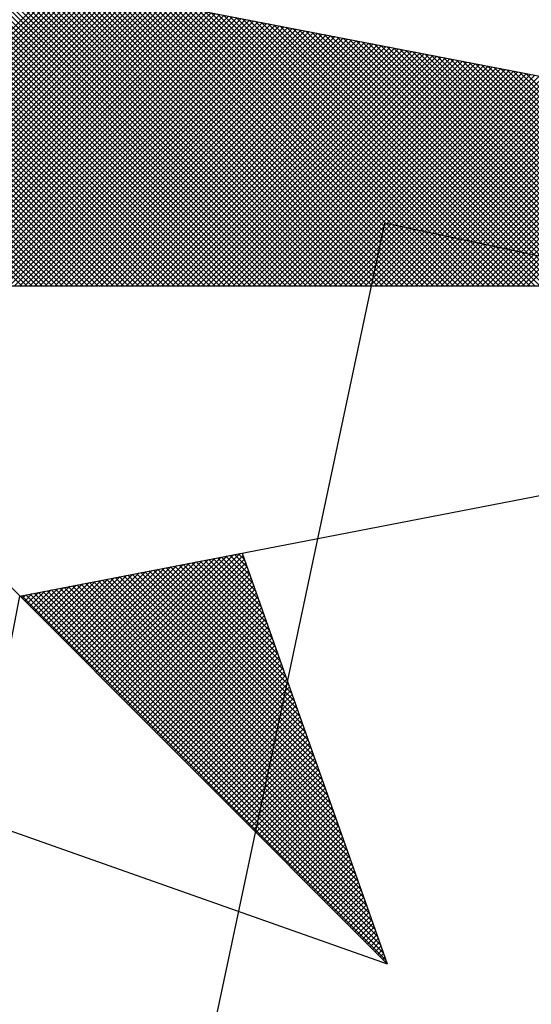
# Model space of a CAD drawing. Units: millimetres. Extents: x 179552 to 179972, y 1673826 to 1674123.
# Drawn here: x 179905 to 179908, y 1674019 to 1674025 of the extents above; entities that cross this region are included whole.
import ezdxf

# ---------------------------------------------------------------- set-up
doc = ezdxf.new("R2010")
doc.units = ezdxf.units.MM
doc.header["$LTSCALE"] = 5
doc.header["$MEASUREMENT"] = 0
for name, color, linetype in [('NORTE', 7, 'Continuous'), ('T-DIM', 1, 'Continuous'), ('V-EDIFICACAO_IDENTIFICADA', 6, 'Continuous')]:
    doc.layers.add(name, color=color, linetype=linetype)

# ---------------------------------------------------------------- blocks, each defined once
blk = doc.blocks.new('*X26')
at = {"color": 0}
for p, q in [((182559.4993, 1662935.5052), (182560.552, 1662936.558)), ((182561.4512, 1662935.5052), (182560.3956, 1662936.5607)), ((182561.4688, 1662935.5052), (182560.4045, 1662936.5696)), ((182561.4865, 1662935.5052), (182560.4133, 1662936.5784)), ((182561.5042, 1662935.5052), (182560.4274, 1662936.582)), ((182561.5219, 1662935.5052), (182560.4493, 1662936.5778)), ((182561.5396, 1662935.5052), (182560.4712, 1662936.5735)), ((182561.5572, 1662935.5052), (182560.4931, 1662936.5693)), ((182561.5749, 1662935.5052), (182560.515, 1662936.5651)), ((182561.5926, 1662935.5052), (182560.5369, 1662936.5609)), ((182559.5169, 1662935.5052), (182560.5668, 1662936.5551)), ((182559.5346, 1662935.5052), (182560.5817, 1662936.5522)), ((182559.5523, 1662935.5052), (182560.5965, 1662936.5494)), ((182559.57, 1662935.5052), (182560.6113, 1662936.5465)), ((182559.5877, 1662935.5052), (182560.6261, 1662936.5437)), ((182559.6053, 1662935.5052), (182560.6409, 1662936.5408)), ((182559.623, 1662935.5052), (182560.6557, 1662936.5379)), ((182559.6407, 1662935.5052), (182560.6706, 1662936.5351)), ((182559.6584, 1662935.5052), (182560.6854, 1662936.5322)), ((182559.676, 1662935.5052), (182560.7002, 1662936.5294)), ((182559.6937, 1662935.5052), (182560.715, 1662936.5265)), ((182559.7114, 1662935.5052), (182560.7298, 1662936.5236)), ((182561.3805, 1662935.5052), (182560.3603, 1662936.5254)), ((182561.3981, 1662935.5052), (182560.3691, 1662936.5342)), ((182561.4158, 1662935.5052), (182560.378, 1662936.543)), ((182561.4335, 1662935.5052), (182560.3868, 1662936.5519)), ((182561.6103, 1662935.5052), (182560.5588, 1662936.5566)), ((182561.6279, 1662935.5052), (182560.5807, 1662936.5524)), ((182561.6456, 1662935.5052), (182560.6026, 1662936.5482)), ((182561.6633, 1662935.5052), (182560.6245, 1662936.544)), ((182561.681, 1662935.5052), (182560.6464, 1662936.5397)), ((182561.6987, 1662935.5052), (182560.6683, 1662936.5355)), ((182561.7163, 1662935.5052), (182560.6902, 1662936.5313)), ((182561.734, 1662935.5052), (182560.7121, 1662936.5271)), ((182559.7291, 1662935.5052), (182560.7447, 1662936.5208)), ((182559.7467, 1662935.5052), (182560.7595, 1662936.5179)), ((182559.7644, 1662935.5052), (182560.7743, 1662936.5151)), ((182559.7821, 1662935.5052), (182560.7891, 1662936.5122)), ((182559.7998, 1662935.5052), (182560.8039, 1662936.5093)), ((182559.8175, 1662935.5052), (182560.8188, 1662936.5065)), ((182559.8351, 1662935.5052), (182560.8336, 1662936.5036)), ((182559.8528, 1662935.5052), (182560.8484, 1662936.5008)), ((182559.8705, 1662935.5052), (182560.8632, 1662936.4979)), ((182559.8882, 1662935.5052), (182560.878, 1662936.4951)), ((182559.9058, 1662935.5052), (182560.8928, 1662936.4922)), ((182559.9235, 1662935.5052), (182560.9077, 1662936.4893)), ((182561.3097, 1662935.5052), (182560.3249, 1662936.49)), ((182561.3274, 1662935.5052), (182560.3338, 1662936.4989)), ((182561.3451, 1662935.5052), (182560.3426, 1662936.5077)), ((182561.3628, 1662935.5052), (182560.3514, 1662936.5165)), ((182561.7517, 1662935.5052), (182560.734, 1662936.5228)), ((182561.7694, 1662935.5052), (182560.756, 1662936.5186)), ((182561.787, 1662935.5052), (182560.7779, 1662936.5144)), ((182561.8047, 1662935.5052), (182560.7998, 1662936.5102)), ((182561.8224, 1662935.5052), (182560.8217, 1662936.5059)), ((182561.8401, 1662935.5052), (182560.8436, 1662936.5017)), ((182561.8578, 1662935.5052), (182560.8655, 1662936.4975)), ((182561.8754, 1662935.5052), (182560.8874, 1662936.4932)), ((182561.8931, 1662935.5052), (182560.9093, 1662936.489)), ((182559.9412, 1662935.5052), (182560.9225, 1662936.4865)), ((182559.9589, 1662935.5052), (182560.9373, 1662936.4836)), ((182559.9766, 1662935.5052), (182560.9521, 1662936.4808)), ((182559.9942, 1662935.5052), (182560.9669, 1662936.4779)), ((182560.0119, 1662935.5052), (182560.9818, 1662936.475)), ((182560.0296, 1662935.5052), (182560.9966, 1662936.4722)), ((182560.0473, 1662935.5052), (182561.0114, 1662936.4693)), ((182560.0649, 1662935.5052), (182561.0262, 1662936.4665)), ((182560.0826, 1662935.5052), (182561.041, 1662936.4636)), ((182560.1003, 1662935.5052), (182561.0558, 1662936.4607)), ((182560.118, 1662935.5052), (182561.0707, 1662936.4579)), ((182560.1357, 1662935.5052), (182561.0855, 1662936.455)), ((182561.2567, 1662935.5052), (182560.2984, 1662936.4635)), ((182561.2744, 1662935.5052), (182560.3072, 1662936.4723)), ((182561.2921, 1662935.5052), (182560.3161, 1662936.4812)), ((182561.9108, 1662935.5052), (182560.9312, 1662936.4848)), ((182561.9285, 1662935.5052), (182560.9531, 1662936.4806)), ((182561.9461, 1662935.5052), (182560.975, 1662936.4763)), ((182561.9638, 1662935.5052), (182560.9969, 1662936.4721)), ((182561.9815, 1662935.5052), (182561.0188, 1662936.4679)), ((182561.9992, 1662935.5052), (182561.0407, 1662936.4637)), ((182562.0169, 1662935.5052), (182561.0626, 1662936.4594)), ((182562.0345, 1662935.5052), (182561.0845, 1662936.4552)), ((182560.1533, 1662935.5052), (182561.1003, 1662936.4522)), ((182560.171, 1662935.5052), (182561.1151, 1662936.4493)), ((182560.1887, 1662935.5052), (182561.1299, 1662936.4464)), ((182560.2064, 1662935.5052), (182561.1448, 1662936.4436)), ((182560.224, 1662935.5052), (182561.1596, 1662936.4407)), ((182560.2417, 1662935.5052), (182561.1744, 1662936.4379)), ((182560.2594, 1662935.5052), (182561.1892, 1662936.435)), ((182561.186, 1662935.5052), (182560.2631, 1662936.4281)), ((182561.2037, 1662935.5052), (182560.2719, 1662936.437)), ((182560.2771, 1662935.5052), (182561.204, 1662936.4321)), ((182561.2214, 1662935.5052), (182560.2807, 1662936.4458)), ((182561.239, 1662935.5052), (182560.2896, 1662936.4547)), ((182560.2948, 1662935.5052), (182561.2189, 1662936.4293)), ((182560.3124, 1662935.5052), (182561.2337, 1662936.4264)), ((182560.3301, 1662935.5052), (182561.2485, 1662936.4236)), ((182560.3478, 1662935.5052), (182561.2633, 1662936.4207)), ((182562.0522, 1662935.5052), (182561.1064, 1662936.451)), ((182562.0699, 1662935.5052), (182561.1283, 1662936.4468)), ((182562.0876, 1662935.5052), (182561.1502, 1662936.4425)), ((182562.1052, 1662935.5052), (182561.1721, 1662936.4383)), ((182562.1229, 1662935.5052), (182561.194, 1662936.4341)), ((182562.1406, 1662935.5052), (182561.2159, 1662936.4299)), ((182562.1583, 1662935.5052), (182561.2378, 1662936.4256)), ((182562.1759, 1662935.5052), (182561.2597, 1662936.4214)), ((182561.1153, 1662935.5052), (182560.2277, 1662936.3928)), ((182561.133, 1662935.5052), (182560.2365, 1662936.4016)), ((182561.1506, 1662935.5052), (182560.2454, 1662936.4105)), ((182561.1683, 1662935.5052), (182560.2542, 1662936.4193)), ((182560.3655, 1662935.5052), (182561.2781, 1662936.4179)), ((182560.3831, 1662935.5052), (182561.2929, 1662936.415)), ((182560.4008, 1662935.5052), (182561.3078, 1662936.4121)), ((182560.4185, 1662935.5052), (182561.3226, 1662936.4093)), ((182560.4362, 1662935.5052), (182561.3374, 1662936.4064)), ((182560.4539, 1662935.5052), (182561.3522, 1662936.4036)), ((182560.4715, 1662935.5052), (182561.367, 1662936.4007)), ((182560.4892, 1662935.5052), (182561.3819, 1662936.3978)), ((182560.5069, 1662935.5052), (182561.3967, 1662936.395)), ((182560.5246, 1662935.5052), (182561.4115, 1662936.3921)), ((182560.5422, 1662935.5052), (182561.4263, 1662936.3893)), ((182560.5599, 1662935.5052), (182561.4411, 1662936.3864)), ((182562.1936, 1662935.5052), (182561.2816, 1662936.4172)), ((182562.2113, 1662935.5052), (182561.3035, 1662936.4129)), ((182562.229, 1662935.5052), (182561.3255, 1662936.4087)), ((182562.2467, 1662935.5052), (182561.3474, 1662936.4045)), ((182562.2643, 1662935.5052), (182561.3693, 1662936.4003)), ((182562.282, 1662935.5052), (182561.3912, 1662936.396)), ((182562.2997, 1662935.5052), (182561.4131, 1662936.3918)), ((182562.3174, 1662935.5052), (182561.435, 1662936.3876)), ((182561.0446, 1662935.5052), (182560.1923, 1662936.3574)), ((182561.0623, 1662935.5052), (182560.2012, 1662936.3663)), ((182561.0799, 1662935.5052), (182560.21, 1662936.3751)), ((182561.0976, 1662935.5052), (182560.2189, 1662936.3839)), ((182560.5776, 1662935.5052), (182561.4559, 1662936.3835)), ((182560.5953, 1662935.5052), (182561.4708, 1662936.3807)), ((182560.613, 1662935.5052), (182561.4856, 1662936.3778)), ((182560.6306, 1662935.5052), (182561.5004, 1662936.375)), ((182560.6483, 1662935.5052), (182561.5152, 1662936.3721)), ((182560.666, 1662935.5052), (182561.53, 1662936.3692)), ((182560.6837, 1662935.5052), (182561.5449, 1662936.3664)), ((182560.7013, 1662935.5052), (182561.5597, 1662936.3635)), ((182560.719, 1662935.5052), (182561.5745, 1662936.3607)), ((182560.7367, 1662935.5052), (182561.5893, 1662936.3578)), ((182560.7544, 1662935.5052), (182561.6041, 1662936.355)), ((182560.7721, 1662935.5052), (182561.619, 1662936.3521)), ((182562.335, 1662935.5052), (182561.4569, 1662936.3834)), ((182562.3527, 1662935.5052), (182561.4788, 1662936.3791)), ((182562.3704, 1662935.5052), (182561.5007, 1662936.3749)), ((182562.3881, 1662935.5052), (182561.5226, 1662936.3707)), ((182562.4058, 1662935.5052), (182561.5445, 1662936.3665)), ((182562.4234, 1662935.5052), (182561.5664, 1662936.3622)), ((182562.4411, 1662935.5052), (182561.5883, 1662936.358)), ((182562.4588, 1662935.5052), (182561.6102, 1662936.3538)), ((182560.9739, 1662935.5052), (182560.157, 1662936.3221)), ((182560.9915, 1662935.5052), (182560.1658, 1662936.3309)), ((182561.0092, 1662935.5052), (182560.1747, 1662936.3398)), ((182561.0269, 1662935.5052), (182560.1835, 1662936.3486)), ((182560.7897, 1662935.5052), (182561.6338, 1662936.3492)), ((182560.8074, 1662935.5052), (182561.6486, 1662936.3464)), ((182560.8251, 1662935.5052), (182561.6634, 1662936.3435)), ((182560.8428, 1662935.5052), (182561.6782, 1662936.3407)), ((182560.8604, 1662935.5052), (182561.693, 1662936.3378)), ((182560.8781, 1662935.5052), (182561.7079, 1662936.3349)), ((182560.8958, 1662935.5052), (182561.7227, 1662936.3321)), ((182560.9135, 1662935.5052), (182561.7375, 1662936.3292)), ((182560.9312, 1662935.5052), (182561.7523, 1662936.3264)), ((182560.9488, 1662935.5052), (182561.7671, 1662936.3235)), ((182560.9665, 1662935.5052), (182561.782, 1662936.3206)), ((182560.9842, 1662935.5052), (182561.7968, 1662936.3178)), ((182562.4765, 1662935.5052), (182561.6321, 1662936.3496)), ((182562.4941, 1662935.5052), (182561.654, 1662936.3453)), ((182562.5118, 1662935.5052), (182561.6759, 1662936.3411)), ((182562.5295, 1662935.5052), (182561.6978, 1662936.3369)), ((182562.5472, 1662935.5052), (182561.7197, 1662936.3326)), ((182562.5649, 1662935.5052), (182561.7416, 1662936.3284)), ((182562.5825, 1662935.5052), (182561.7635, 1662936.3242)), ((182562.6002, 1662935.5052), (182561.7854, 1662936.32)), ((182560.9032, 1662935.5052), (182560.1216, 1662936.2867)), ((182560.9208, 1662935.5052), (182560.1305, 1662936.2956)), ((182560.9385, 1662935.5052), (182560.1393, 1662936.3044)), ((182560.9562, 1662935.5052), (182560.1481, 1662936.3132)), ((182561.0019, 1662935.5052), (182561.8116, 1662936.3149)), ((182561.0195, 1662935.5052), (182561.8264, 1662936.3121)), ((182561.0372, 1662935.5052), (182561.8412, 1662936.3092)), ((182561.0549, 1662935.5052), (182561.856, 1662936.3063)), ((182561.0726, 1662935.5052), (182561.8709, 1662936.3035)), ((182561.0903, 1662935.5052), (182561.8857, 1662936.3006)), ((182561.1079, 1662935.5052), (182561.9005, 1662936.2978)), ((182561.1256, 1662935.5052), (182561.9153, 1662936.2949)), ((182561.1433, 1662935.5052), (182561.9301, 1662936.2921)), ((182561.161, 1662935.5052), (182561.945, 1662936.2892)), ((182561.1786, 1662935.5052), (182561.9598, 1662936.2863)), ((182562.6179, 1662935.5052), (182561.8073, 1662936.3157)), ((182562.6356, 1662935.5052), (182561.8292, 1662936.3115)), ((182562.6532, 1662935.5052), (182561.8511, 1662936.3073)), ((182562.6709, 1662935.5052), (182561.8731, 1662936.3031)), ((182562.6886, 1662935.5052), (182561.895, 1662936.2988)), ((182562.7063, 1662935.5052), (182561.9169, 1662936.2946)), ((182562.724, 1662935.5052), (182561.9388, 1662936.2904)), ((182562.7416, 1662935.5052), (182561.9607, 1662936.2862)), ((182560.8324, 1662935.5052), (182560.0863, 1662936.2514)), ((182560.8501, 1662935.5052), (182560.0951, 1662936.2602)), ((182560.8678, 1662935.5052), (182560.104, 1662936.269)), ((182560.8855, 1662935.5052), (182560.1128, 1662936.2779)), ((182561.1963, 1662935.5052), (182561.9746, 1662936.2835)), ((182561.214, 1662935.5052), (182561.9894, 1662936.2806)), ((182561.2317, 1662935.5052), (182562.0042, 1662936.2778)), ((182561.2494, 1662935.5052), (182562.0191, 1662936.2749)), ((182561.267, 1662935.5052), (182562.0339, 1662936.272)), ((182561.2847, 1662935.5052), (182562.0487, 1662936.2692)), ((182561.3024, 1662935.5052), (182562.0635, 1662936.2663)), ((182561.3201, 1662935.5052), (182562.0783, 1662936.2635)), ((182561.3377, 1662935.5052), (182562.0931, 1662936.2606)), ((182561.3554, 1662935.5052), (182562.108, 1662936.2577)), ((182561.3731, 1662935.5052), (182562.1228, 1662936.2549)), ((182561.3908, 1662935.5052), (182562.1376, 1662936.252)), ((182562.7593, 1662935.5052), (182561.9826, 1662936.2819)), ((182562.777, 1662935.5052), (182562.0045, 1662936.2777)), ((182562.7947, 1662935.5052), (182562.0264, 1662936.2735)), ((182562.8123, 1662935.5052), (182562.0483, 1662936.2693)), ((182562.83, 1662935.5052), (182562.0702, 1662936.265)), ((182562.8477, 1662935.5052), (182562.0921, 1662936.2608)), ((182562.8654, 1662935.5052), (182562.114, 1662936.2566)), ((182562.8831, 1662935.5052), (182562.1359, 1662936.2524)), ((182560.7617, 1662935.5052), (182560.0509, 1662936.216)), ((182560.7794, 1662935.5052), (182560.0598, 1662936.2248)), ((182560.7971, 1662935.5052), (182560.0686, 1662936.2337)), ((182560.8148, 1662935.5052), (182560.0774, 1662936.2425)), ((182561.4085, 1662935.5052), (182562.1524, 1662936.2492)), ((182561.4261, 1662935.5052), (182562.1672, 1662936.2463)), ((182561.4438, 1662935.5052), (182562.1821, 1662936.2434)), ((182561.4615, 1662935.5052), (182562.1969, 1662936.2406)), ((182561.4792, 1662935.5052), (182562.2117, 1662936.2377)), ((182561.4968, 1662935.5052), (182562.2265, 1662936.2349)), ((182561.5145, 1662935.5052), (182562.2413, 1662936.232)), ((182561.5322, 1662935.5052), (182562.2562, 1662936.2291)), ((182561.5499, 1662935.5052), (182562.271, 1662936.2263)), ((182561.5675, 1662935.5052), (182562.2858, 1662936.2234)), ((182561.5852, 1662935.5052), (182562.3006, 1662936.2206)), ((182561.6029, 1662935.5052), (182562.3154, 1662936.2177)), ((182562.9007, 1662935.5052), (182562.1578, 1662936.2481)), ((182562.9184, 1662935.5052), (182562.1797, 1662936.2439)), ((182560.7087, 1662935.5052), (182560.0244, 1662936.1895)), ((182560.7264, 1662935.5052), (182560.0332, 1662936.1983)), ((182560.7441, 1662935.5052), (182560.0421, 1662936.2072)), ((182561.6206, 1662935.5052), (182562.3302, 1662936.2149)), ((182561.6383, 1662935.5052), (182562.3451, 1662936.212)), ((182561.6559, 1662935.5052), (182562.3599, 1662936.2091)), ((182561.6736, 1662935.5052), (182562.3747, 1662936.2063)), ((182561.6913, 1662935.5052), (182562.3895, 1662936.2034)), ((182561.709, 1662935.5052), (182562.4043, 1662936.2006)), ((182561.7266, 1662935.5052), (182562.4192, 1662936.1977)), ((182561.7443, 1662935.5052), (182562.434, 1662936.1948)), ((182561.762, 1662935.5052), (182562.4488, 1662936.192)), ((182561.7797, 1662935.5052), (182562.4636, 1662936.1891)), ((182561.7974, 1662935.5052), (182562.4784, 1662936.1863)), ((182561.815, 1662935.5052), (182562.4932, 1662936.1834)), ((182560.638, 1662935.5052), (182559.989, 1662936.1541)), ((182560.6557, 1662935.5052), (182559.9979, 1662936.163)), ((182560.6733, 1662935.5052), (182560.0067, 1662936.1718)), ((182560.691, 1662935.5052), (182560.0156, 1662936.1807)), ((182561.8327, 1662935.5052), (182562.5081, 1662936.1805)), ((182561.8504, 1662935.5052), (182562.5229, 1662936.1777)), ((182561.8681, 1662935.5052), (182562.5377, 1662936.1748)), ((182561.8857, 1662935.5052), (182562.5525, 1662936.172)), ((182561.9034, 1662935.5052), (182562.5673, 1662936.1691)), ((182561.9211, 1662935.5052), (182562.5822, 1662936.1662)), ((182561.9388, 1662935.5052), (182562.597, 1662936.1634)), ((182561.9565, 1662935.5052), (182562.6118, 1662936.1605)), ((182561.9741, 1662935.5052), (182562.6266, 1662936.1577)), ((182561.9918, 1662935.5052), (182562.6414, 1662936.1548)), ((182562.0095, 1662935.5052), (182562.6563, 1662936.152)), ((182562.0272, 1662935.5052), (182562.6711, 1662936.1491)), ((182560.5673, 1662935.5052), (182559.9537, 1662936.1188)), ((182560.585, 1662935.5052), (182559.9625, 1662936.1276)), ((182560.6026, 1662935.5052), (182559.9714, 1662936.1365)), ((182560.6203, 1662935.5052), (182559.9802, 1662936.1453)), ((182562.0448, 1662935.5052), (182562.6859, 1662936.1462)), ((182562.0625, 1662935.5052), (182562.7007, 1662936.1434)), ((182562.0802, 1662935.5052), (182562.7155, 1662936.1405)), ((182562.0979, 1662935.5052), (182562.7303, 1662936.1377)), ((182562.1156, 1662935.5052), (182562.7452, 1662936.1348)), ((182562.1332, 1662935.5052), (182562.76, 1662936.1319)), ((182562.1509, 1662935.5052), (182562.7748, 1662936.1291)), ((182562.1686, 1662935.5052), (182562.7896, 1662936.1262)), ((182562.1863, 1662935.5052), (182562.8044, 1662936.1234)), ((182560.4966, 1662935.5052), (182559.9183, 1662936.0834)), ((182560.5142, 1662935.5052), (182559.9272, 1662936.0923)), ((182560.5319, 1662935.5052), (182559.936, 1662936.1011)), ((182560.5496, 1662935.5052), (182559.9449, 1662936.1099)), ((182560.4259, 1662935.5052), (182559.883, 1662936.0481)), ((182560.4435, 1662935.5052), (182559.8918, 1662936.0569)), ((182560.4612, 1662935.5052), (182559.9007, 1662936.0657)), ((182560.4789, 1662935.5052), (182559.9095, 1662936.0746)), ((182560.7278, 1662934.1175), (182561.1849, 1662934.5745)), ((182561.2016, 1662934.5526), (182561.1806, 1662934.5737)), ((182560.6571, 1662934.1882), (182561.0097, 1662934.5407)), ((182560.666, 1662934.1793), (182561.0316, 1662934.545)), ((182560.6748, 1662934.1705), (182561.0535, 1662934.5492)), ((182560.6836, 1662934.1617), (182561.0754, 1662934.5534)), ((182560.6925, 1662934.1528), (182561.0973, 1662934.5576)), ((182560.7013, 1662934.144), (182561.1192, 1662934.5619)), ((182560.7102, 1662934.1351), (182561.1411, 1662934.5661)), ((182560.719, 1662934.1263), (182561.163, 1662934.5703)), ((182560.7367, 1662934.1086), (182561.1962, 1662934.5681)), ((182560.7455, 1662934.0998), (182561.2008, 1662934.5551)), ((182560.7543, 1662934.091), (182561.2054, 1662934.542)), ((182561.3174, 1662934.2247), (182561.0027, 1662934.5394)), ((182561.3077, 1662934.2521), (182561.0176, 1662934.5423)), ((182561.2981, 1662934.2794), (182561.0324, 1662934.5451)), ((182561.2885, 1662934.3067), (182561.0472, 1662934.548)), ((182561.2788, 1662934.334), (182561.062, 1662934.5508)), ((182561.2692, 1662934.3614), (182561.0768, 1662934.5537)), ((182561.2595, 1662934.3887), (182561.0917, 1662934.5566)), ((182561.2499, 1662934.416), (182561.1065, 1662934.5594)), ((182561.2402, 1662934.4433), (182561.1213, 1662934.5623)), ((182561.2306, 1662934.4707), (182561.1361, 1662934.5651)), ((182561.2209, 1662934.498), (182561.1509, 1662934.568)), ((182561.2113, 1662934.5253), (182561.1657, 1662934.5709)), ((182560.5864, 1662934.2589), (182560.8344, 1662934.5069)), ((182560.5952, 1662934.2501), (182560.8564, 1662934.5112)), ((182560.6041, 1662934.2412), (182560.8783, 1662934.5154)), ((182560.6129, 1662934.2324), (182560.9002, 1662934.5196)), ((182560.6218, 1662934.2235), (182560.9221, 1662934.5238)), ((182560.6306, 1662934.2147), (182560.944, 1662934.5281)), ((182560.6394, 1662934.2059), (182560.9659, 1662934.5323)), ((182560.6483, 1662934.197), (182560.9878, 1662934.5365)), ((182560.7632, 1662934.0821), (182561.21, 1662934.5289)), ((182560.772, 1662934.0733), (182561.2146, 1662934.5159)), ((182561.4332, 1662933.8969), (182560.8249, 1662934.5051)), ((182561.4235, 1662933.9242), (182560.8397, 1662934.5079)), ((182561.4139, 1662933.9515), (182560.8546, 1662934.5108)), ((182561.4042, 1662933.9788), (182560.8694, 1662934.5137)), ((182561.3946, 1662934.0062), (182560.8842, 1662934.5165)), ((182561.3849, 1662934.0335), (182560.899, 1662934.5194)), ((182561.3753, 1662934.0608), (182560.9138, 1662934.5222)), ((182561.3656, 1662934.0881), (182560.9287, 1662934.5251)), ((182561.356, 1662934.1155), (182560.9435, 1662934.528)), ((182561.3463, 1662934.1428), (182560.9583, 1662934.5308)), ((182561.3367, 1662934.1701), (182560.9731, 1662934.5337)), ((182561.327, 1662934.1974), (182560.9879, 1662934.5365)), ((182560.5069, 1662934.3384), (182560.6373, 1662934.4689)), ((182560.5157, 1662934.3296), (182560.6592, 1662934.4731)), ((182560.5245, 1662934.3208), (182560.6811, 1662934.4773)), ((182560.5334, 1662934.3119), (182560.703, 1662934.4816)), ((182560.5422, 1662934.3031), (182560.7249, 1662934.4858)), ((182560.5511, 1662934.2942), (182560.7468, 1662934.49)), ((182560.5599, 1662934.2854), (182560.7687, 1662934.4943)), ((182560.5687, 1662934.2766), (182560.7906, 1662934.4985)), ((182560.5776, 1662934.2677), (182560.8125, 1662934.5027)), ((182561.5489, 1662933.569), (182560.6471, 1662934.4708)), ((182561.5393, 1662933.5963), (182560.6619, 1662934.4736)), ((182561.5296, 1662933.6236), (182560.6767, 1662934.4765)), ((182561.52, 1662933.6509), (182560.6916, 1662934.4794)), ((182561.5103, 1662933.6783), (182560.7064, 1662934.4822)), ((182561.5007, 1662933.7056), (182560.7212, 1662934.4851)), ((182561.491, 1662933.7329), (182560.736, 1662934.4879)), ((182561.4814, 1662933.7602), (182560.7508, 1662934.4908)), ((182561.4717, 1662933.7876), (182560.7656, 1662934.4937)), ((182561.4621, 1662933.8149), (182560.7805, 1662934.4965)), ((182560.7809, 1662934.0644), (182561.2192, 1662934.5028)), ((182560.7897, 1662934.0556), (182561.2238, 1662934.4897)), ((182561.4525, 1662933.8422), (182560.7953, 1662934.4994)), ((182560.7985, 1662934.0468), (182561.2285, 1662934.4767)), ((182561.4428, 1662933.8695), (182560.8101, 1662934.5022)), ((182560.4362, 1662934.4092), (182560.4621, 1662934.4351)), ((182560.445, 1662934.4003), (182560.484, 1662934.4393)), ((182560.4538, 1662934.3915), (182560.5059, 1662934.4435)), ((182560.4627, 1662934.3826), (182560.5278, 1662934.4478)), ((182561.6647, 1662933.2411), (182560.4693, 1662934.4365)), ((182560.4715, 1662934.3738), (182560.5497, 1662934.452)), ((182560.4803, 1662934.365), (182560.5716, 1662934.4562)), ((182561.655, 1662933.2684), (182560.4841, 1662934.4393)), ((182560.4892, 1662934.3561), (182560.5935, 1662934.4604)), ((182560.498, 1662934.3473), (182560.6154, 1662934.4647)), ((182561.6454, 1662933.2957), (182560.4989, 1662934.4422)), ((182561.6357, 1662933.323), (182560.5137, 1662934.445)), ((182561.6261, 1662933.3504), (182560.5286, 1662934.4479)), ((182561.6165, 1662933.3777), (182560.5434, 1662934.4508)), ((182561.6068, 1662933.405), (182560.5582, 1662934.4536)), ((182561.5972, 1662933.4323), (182560.573, 1662934.4565)), ((182561.5875, 1662933.4597), (182560.5878, 1662934.4593)), ((182561.5779, 1662933.487), (182560.6026, 1662934.4622)), ((182561.5682, 1662933.5143), (182560.6175, 1662934.4651)), ((182561.5586, 1662933.5416), (182560.6323, 1662934.4679)), ((182560.8074, 1662934.0379), (182561.2331, 1662934.4636)), ((182560.8162, 1662934.0291), (182561.2377, 1662934.4505)), ((182560.8251, 1662934.0202), (182561.2423, 1662934.4375)), ((182561.6936, 1662933.1591), (182560.4248, 1662934.4279)), ((182560.4273, 1662934.418), (182560.4402, 1662934.4309)), ((182561.684, 1662933.1864), (182560.4396, 1662934.4308)), ((182561.6743, 1662933.2137), (182560.4545, 1662934.4336)), ((182560.8339, 1662934.0114), (182561.2469, 1662934.4244)), ((182560.8427, 1662934.0026), (182561.2515, 1662934.4113)), ((182560.8516, 1662933.9937), (182561.2561, 1662934.3983)), ((182560.8604, 1662933.9849), (182561.2607, 1662934.3852)), ((182560.8693, 1662933.976), (182561.2654, 1662934.3721)), ((182560.8781, 1662933.9672), (182561.27, 1662934.3591)), ((182560.8869, 1662933.9584), (182561.2746, 1662934.346)), ((182560.8958, 1662933.9495), (182561.2792, 1662934.333)), ((182560.9046, 1662933.9407), (182561.2838, 1662934.3199)), ((182560.9134, 1662933.9319), (182561.2884, 1662934.3068)), ((182560.9223, 1662933.923), (182561.293, 1662934.2938)), ((182560.9311, 1662933.9142), (182561.2976, 1662934.2807)), ((182560.94, 1662933.9053), (182561.3023, 1662934.2676)), ((182560.9488, 1662933.8965), (182561.3069, 1662934.2546)), ((182560.9576, 1662933.8877), (182561.3115, 1662934.2415)), ((182560.9665, 1662933.8788), (182561.3161, 1662934.2284)), ((182560.9753, 1662933.87), (182561.3207, 1662934.2154)), ((182560.9842, 1662933.8611), (182561.3253, 1662934.2023)), ((182560.993, 1662933.8523), (182561.3299, 1662934.1892)), ((182561.0018, 1662933.8435), (182561.3345, 1662934.1762)), ((182561.0107, 1662933.8346), (182561.3392, 1662934.1631)), ((182561.0195, 1662933.8258), (182561.3438, 1662934.15)), ((182561.0284, 1662933.8169), (182561.3484, 1662934.137)), ((182561.0372, 1662933.8081), (182561.353, 1662934.1239)), ((182561.046, 1662933.7993), (182561.3576, 1662934.1108)), ((182561.0549, 1662933.7904), (182561.3622, 1662934.0978)), ((182561.0637, 1662933.7816), (182561.3668, 1662934.0847)), ((182561.0725, 1662933.7728), (182561.3714, 1662934.0717)), ((182561.0814, 1662933.7639), (182561.3761, 1662934.0586)), ((182561.0902, 1662933.7551), (182561.3807, 1662934.0455)), ((182561.0991, 1662933.7462), (182561.3853, 1662934.0325)), ((182561.1079, 1662933.7374), (182561.3899, 1662934.0194)), ((182561.1167, 1662933.7286), (182561.3945, 1662934.0063)), ((182561.1256, 1662933.7197), (182561.3991, 1662933.9933)), ((182561.1344, 1662933.7109), (182561.4037, 1662933.9802)), ((182561.1433, 1662933.702), (182561.4083, 1662933.9671)), ((182561.1521, 1662933.6932), (182561.413, 1662933.9541)), ((182561.1609, 1662933.6844), (182561.4176, 1662933.941)), ((182561.1698, 1662933.6755), (182561.4222, 1662933.9279)), ((182561.1786, 1662933.6667), (182561.4268, 1662933.9149)), ((182561.1875, 1662933.6578), (182561.4314, 1662933.9018)), ((182561.1963, 1662933.649), (182561.436, 1662933.8887)), ((182561.2051, 1662933.6402), (182561.4406, 1662933.8757)), ((182561.214, 1662933.6313), (182561.4452, 1662933.8626)), ((182561.2228, 1662933.6225), (182561.4499, 1662933.8495)), ((182561.2316, 1662933.6137), (182561.4545, 1662933.8365)), ((182561.2405, 1662933.6048), (182561.4591, 1662933.8234)), ((182561.2493, 1662933.596), (182561.4637, 1662933.8104)), ((182561.2582, 1662933.5871), (182561.4683, 1662933.7973)), ((182561.267, 1662933.5783), (182561.4729, 1662933.7842)), ((182561.2758, 1662933.5695), (182561.4775, 1662933.7712)), ((182561.2847, 1662933.5606), (182561.4821, 1662933.7581)), ((182561.2935, 1662933.5518), (182561.4868, 1662933.745)), ((182561.3024, 1662933.5429), (182561.4914, 1662933.732)), ((182561.3112, 1662933.5341), (182561.496, 1662933.7189)), ((182561.32, 1662933.5253), (182561.5006, 1662933.7058)), ((182561.3289, 1662933.5164), (182561.5052, 1662933.6928)), ((182561.3377, 1662933.5076), (182561.5098, 1662933.6797)), ((182561.3466, 1662933.4988), (182561.5144, 1662933.6666)), ((182561.3554, 1662933.4899), (182561.519, 1662933.6536)), ((182561.3642, 1662933.4811), (182561.5237, 1662933.6405)), ((182561.3731, 1662933.4722), (182561.5283, 1662933.6274)), ((182561.3819, 1662933.4634), (182561.5329, 1662933.6144)), ((182561.3907, 1662933.4546), (182561.5375, 1662933.6013)), ((182561.3996, 1662933.4457), (182561.5421, 1662933.5882)), ((182561.4084, 1662933.4369), (182561.5467, 1662933.5752)), ((182561.4173, 1662933.428), (182561.5513, 1662933.5621)), ((182561.4261, 1662933.4192), (182561.556, 1662933.5491)), ((182561.4349, 1662933.4104), (182561.5606, 1662933.536)), ((182561.4438, 1662933.4015), (182561.5652, 1662933.5229)), ((182561.4526, 1662933.3927), (182561.5698, 1662933.5099)), ((182561.4615, 1662933.3838), (182561.5744, 1662933.4968)), ((182561.4703, 1662933.375), (182561.579, 1662933.4837)), ((182561.4791, 1662933.3662), (182561.5836, 1662933.4707)), ((182561.488, 1662933.3573), (182561.5882, 1662933.4576)), ((182561.4968, 1662933.3485), (182561.5929, 1662933.4445)), ((182561.5056, 1662933.3397), (182561.5975, 1662933.4315)), ((182561.5145, 1662933.3308), (182561.6021, 1662933.4184)), ((182561.5233, 1662933.322), (182561.6067, 1662933.4053)), ((182561.5322, 1662933.3131), (182561.6113, 1662933.3923)), ((182561.541, 1662933.3043), (182561.6159, 1662933.3792)), ((182561.5498, 1662933.2955), (182561.6205, 1662933.3661)), ((182561.5587, 1662933.2866), (182561.6251, 1662933.3531)), ((182561.5675, 1662933.2778), (182561.6298, 1662933.34)), ((182561.5764, 1662933.2689), (182561.6344, 1662933.3269)), ((182561.5852, 1662933.2601), (182561.639, 1662933.3139)), ((182561.594, 1662933.2513), (182561.6436, 1662933.3008)), ((182561.6029, 1662933.2424), (182561.6482, 1662933.2877)), ((182561.6117, 1662933.2336), (182561.6528, 1662933.2747)), ((182561.6206, 1662933.2247), (182561.6574, 1662933.2616)), ((182561.6294, 1662933.2159), (182561.662, 1662933.2486)), ((182561.6382, 1662933.2071), (182561.6667, 1662933.2355)), ((182561.6471, 1662933.1982), (182561.6713, 1662933.2224)), ((182561.6559, 1662933.1894), (182561.6759, 1662933.2094)), ((182561.6647, 1662933.1806), (182561.6805, 1662933.1963)), ((182561.6736, 1662933.1717), (182561.6851, 1662933.1832)), ((182561.6824, 1662933.1629), (182561.6897, 1662933.1702)), ((182561.6913, 1662933.154), (182561.6943, 1662933.1571))]:
    blk.add_line(p, q, dxfattribs=at)
blk = doc.blocks.new('NORTEGEO')
at = {"layer": 'NORTE', "color": 7}
for p, q in [((-2.3576, 2.3576), (2.3576, -2.3576)), ((1.0785, 1.0785), (6.6682, 0)), ((-6.6682, 0), (6.6682, 0)), ((1.0785, -1.0785), (6.6682, 0)), ((1.8532, -0.929), (2.3576, -2.3576)), ((0, -6.6682), (1.0785, -1.0785)), ((0.929, -1.8532), (2.3576, -2.3576))]:
    blk.add_line(p, q, dxfattribs=at)
at = {"layer": 'NORTE'}
blk.add_blockref('*X26', (-182559.3401, -1662935.5052), dxfattribs=at)

msp = doc.modelspace()

# ---------------------------------------------------------------- linework, layer by layer
at = {"layer": 'V-EDIFICACAO_IDENTIFICADA'}
msp.add_lwpolyline([(179916.56, 1674010.67), (179918.92, 1674021.53), (179907.37, 1674023.99), (179907.37, 1674023.99), (179905.05, 1674013.07), (179916.56, 1674010.67)], close=True, dxfattribs=at)

# ---------------------------------------------------------------- block references
at = {"layer": 'T-DIM', "ltscale": 0.75, "xscale": 1.790037972852588, "yscale": 1.790037972852588, "zscale": 1.790037972954514}
msp.add_blockref('NORTEGEO', (179903.1666, 1674023.6004), dxfattribs=at)

doc.saveas('drawing.dxf')
